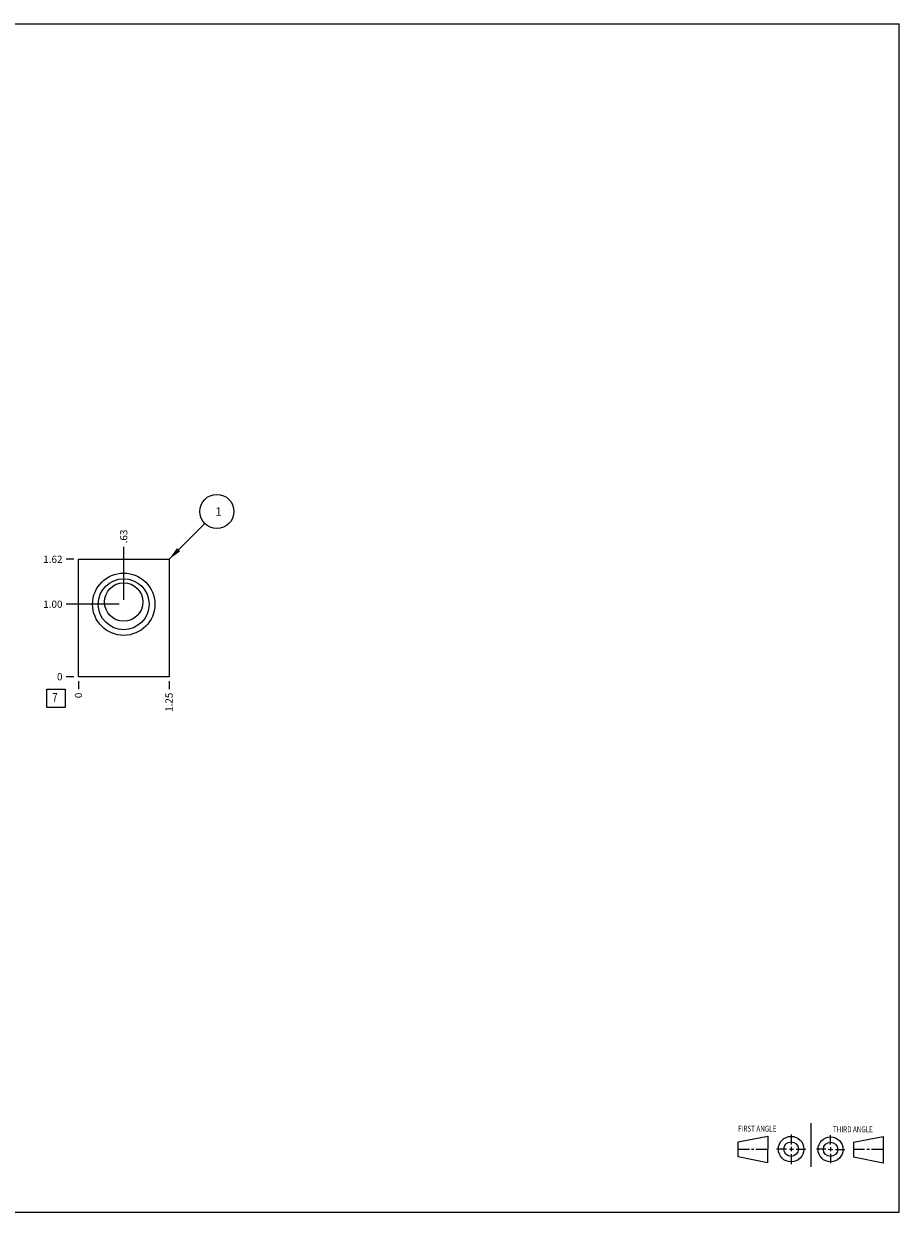
# Model space of a CAD drawing. Units: inches. Extents: x 0.3 to 21.7, y 0.3 to 16.7.
# Drawn here: x 9.6 to 21.7, y 0.3 to 16.7 of the extents above; entities that cross this region are included whole.
import ezdxf

# ---------------------------------------------------------------- set-up
doc = ezdxf.new("R2010")
doc.units = ezdxf.units.IN
doc.header["$LTSCALE"] = 1.21
doc.header["$MEASUREMENT"] = 0
doc.layers.get('0').update_dxf_attribs({"linetype": 'CONTINUOUS'})
doc.styles.get("Standard").update_dxf_attribs({"font": 'txt', "width": 0.8})
doc.dimstyles.new('DIMSTYLE_1', dxfattribs={"dimtxt": 0.1, "dimasz": 0.1875, "dimexe": 0.125, "dimexo": 0.0625, "dimgap": 0.025, "dimtad": 0, "dimtih": 1, "dimtoh": 1, "dimzin": 4, "dimdsep": 46, "dimtxsty": 'STANDARD', "dimblk": '_FILLED', "dimblk1": '_FILLED', "dimblk2": '_FILLED', "dimcen": 0.09, "dimadec": 0, "dimazin": 0, "dimtfac": 1, "dimtofl": 0, "dimtmove": 0, "dimatfit": 3, "dimldrblk": '_FILLED', "dimfxl": 1, "dimtolj": 1, "dimtzin": 4, "dimarcsym": 0})
doc.dimstyles.new('DIMSTYLE_2', dxfattribs={"dimtxt": 0.1, "dimasz": 0.1875, "dimexe": 0.125, "dimexo": 0.0625, "dimgap": 0.025, "dimtad": 0, "dimtih": 1, "dimtoh": 1, "dimdec": 0, "dimzin": 4, "dimdsep": 46, "dimtxsty": 'STANDARD', "dimblk": '_FILLED', "dimblk1": '_FILLED', "dimblk2": '_FILLED', "dimcen": 0.09, "dimadec": 0, "dimazin": 0, "dimtfac": 1, "dimtdec": 0, "dimtofl": 0, "dimtmove": 0, "dimatfit": 3, "dimldrblk": '_FILLED', "dimfxl": 1, "dimtolj": 1, "dimtzin": 4, "dimarcsym": 0})
doc.dimstyles.get("Standard").update_dxf_attribs({"dimtxt": 0.1, "dimasz": 0.1875, "dimexe": 0.125, "dimexo": 0.0625, "dimgap": 0.09, "dimtad": 0, "dimtih": 1, "dimtoh": 1, "dimdec": 3, "dimzin": 4, "dimdsep": 46, "dimtxsty": 'STANDARD', "dimblk": '_FILLED', "dimblk1": '_FILLED', "dimblk2": '_FILLED', "dimcen": 0.09, "dimadec": 0, "dimazin": 0, "dimtp": 0.001, "dimtm": 0.001, "dimtfac": 1, "dimtdec": 3, "dimtofl": 0, "dimtmove": 0, "dimatfit": 3, "dimldrblk": '_FILLED', "dimfxl": 1, "dimtolj": 1, "dimtzin": 4, "dimarcsym": 0})

# ---------------------------------------------------------------- blocks, each defined once
blk = doc.blocks.new('SUN_FIRST_THIRD_ANGLE_BL0', base_point=(20.482, 1.229))
at = {"color": 7, "linetype": 'CONTINUOUS'}
for p, q in [((20.48, 1.528), (20.477, 0.929)), ((19.476, 1.272), (19.885, 1.351)), ((19.885, 1.351), (19.883, 0.985)), ((20.208, 1.376), (20.207, 1.238)), ((20.749, 1.234), (20.749, 1.364)), ((21.07, 1.27), (21.479, 1.345)), ((21.479, 1.345), (21.479, 0.978)), ((19.477, 1.066), (19.478, 1.271)), ((19.477, 1.173), (19.633, 1.172)), ((19.66, 1.172), (19.695, 1.172)), ((19.719, 1.171), (19.885, 1.17)), ((20.007, 1.175), (20.144, 1.174)), ((20.183, 1.173), (20.238, 1.172)), ((20.208, 1.202), (20.207, 1.143)), ((20.276, 1.172), (20.408, 1.171)), ((20.688, 1.17), (20.557, 1.17)), ((20.717, 1.17), (20.783, 1.168)), ((20.749, 1.199), (20.749, 1.143)), ((20.818, 1.169), (20.948, 1.169)), ((21.07, 1.27), (21.069, 1.062)), ((21.221, 1.166), (21.071, 1.166)), ((21.288, 1.169), (21.25, 1.169)), ((21.479, 1.169), (21.316, 1.169)), ((19.883, 0.985), (19.477, 1.066)), ((20.209, 1.101), (20.208, 0.963)), ((20.75, 1.106), (20.75, 0.976)), ((21.479, 0.978), (21.069, 1.062))]:
    blk.add_line(p, q, dxfattribs=at)
for centre, radius in [((20.207, 1.172), 0.176), ((20.751, 1.169), 0.172), ((20.207, 1.172), 0.101), ((20.751, 1.169), 0.0985)]:
    blk.add_circle(centre, radius, dxfattribs=at)
at = {"color": 2, "linetype": 'CONTINUOUS', "width": 0.8}
for s, p in [('FIRST ANGLE', (19.475, 1.414)), ('THIRD ANGLE', (20.784, 1.405))]:
    blk.add_text(s, height=0.08, dxfattribs=at).set_placement(p)
blk = doc.blocks.new('*D0')
at = {"color": 2, "linetype": 'CONTINUOUS'}
blk.add_line((11.625, 7.627), (11.625, 7.52), dxfattribs=at)
at = {"color": 2, "linetype": 'CONTINUOUS', "insert": (11.575, 7.47), "char_height": 0.1, "width": 0.32, "attachment_point": 3, "rotation": 90, "line_spacing_factor": 0.9}
blk.add_mtext('1.25', dxfattribs=at)
blk = doc.blocks.new('_FILLED')
at = {"color": 0, "linetype": 'BYBLOCK'}
blk.add_solid([(0, 0), (-1, 0.167), (-1, -0.167)], dxfattribs=at)
blk = doc.blocks.new('*D1')
at = {"color": 2, "linetype": 'CONTINUOUS'}
blk.add_line((10.375, 7.627), (10.375, 7.52), dxfattribs=at)
at = {"color": 2, "linetype": 'CONTINUOUS', "insert": (10.325, 7.47), "char_height": 0.1, "width": 0.08, "attachment_point": 3, "rotation": 90, "line_spacing_factor": 0.9}
blk.add_mtext('0', dxfattribs=at)
blk = doc.blocks.new('*D2')
at = {"color": 2, "linetype": 'CONTINUOUS'}
blk.add_line((10.312, 9.31), (10.205, 9.31), dxfattribs=at)
at = {"color": 2, "linetype": 'CONTINUOUS', "insert": (10.155, 9.36), "char_height": 0.1, "width": 0.32, "attachment_point": 3, "line_spacing_factor": 0.9}
blk.add_mtext('1.62', dxfattribs=at)
blk = doc.blocks.new('*D3')
at = {"color": 2, "linetype": 'CONTINUOUS'}
blk.add_line((10.312, 7.69), (10.205, 7.69), dxfattribs=at)
at = {"color": 2, "linetype": 'CONTINUOUS', "insert": (10.155, 7.74), "char_height": 0.1, "width": 0.08, "attachment_point": 3, "line_spacing_factor": 0.9}
blk.add_mtext('0', dxfattribs=at)
blk = doc.blocks.new('*D4')
at = {"color": 2, "linetype": 'CONTINUOUS'}
blk.add_line((11, 8.752), (11, 9.48), dxfattribs=at)
at = {"color": 2, "linetype": 'CONTINUOUS', "insert": (10.95, 9.53), "char_height": 0.1, "width": 0.24, "attachment_point": 1, "rotation": 90, "line_spacing_factor": 0.9}
blk.add_mtext('.63', dxfattribs=at)
blk = doc.blocks.new('*D5')
at = {"color": 2, "linetype": 'CONTINUOUS'}
blk.add_line((10.938, 8.69), (10.205, 8.69), dxfattribs=at)
at = {"color": 2, "linetype": 'CONTINUOUS', "insert": (10.155, 8.74), "char_height": 0.1, "width": 0.32, "attachment_point": 3, "line_spacing_factor": 0.9}
blk.add_mtext('1.00', dxfattribs=at)
blk = doc.blocks.new('SUN_FACENUMBER_BL1', base_point=(10.065, 7.392))
at = {"color": 2, "linetype": 'CONTINUOUS'}
for p, q in [((9.94, 7.517), (10.19, 7.517)), ((9.94, 7.267), (9.94, 7.517)), ((10.19, 7.517), (10.19, 7.267)), ((10.19, 7.267), (9.94, 7.267))]:
    blk.add_line(p, q, dxfattribs=at)
at = {"color": 2, "linetype": 'CONTINUOUS', "width": 0.8}
blk.add_text('7', height=0.125, dxfattribs=at).set_placement((10.013, 7.342))
blk = doc.blocks.new('SUN_NBOMBALLOON_BL2', base_point=(12.285, 9.97))
at = {"color": 2, "linetype": 'CONTINUOUS'}
blk.add_circle((12.285, 9.97), 0.236, dxfattribs=at)
at = {"color": 2, "linetype": 'CONTINUOUS', "insert": (12.264, 10.025), "char_height": 0.115, "width": 0.092, "attachment_point": 1, "line_spacing_factor": 0.9}
blk.add_mtext('1', dxfattribs=at)

msp = doc.modelspace()

# ---------------------------------------------------------------- linework, layer by layer
at = {"color": 7, "linetype": 'CONTINUOUS'}
for p, q in [((0.301, 16.699), (21.699, 16.699)), ((21.699, 0.301), (21.699, 16.699)), ((10.375, 7.69), (10.375, 9.31)), ((10.375, 9.31), (11.625, 9.31)), ((11.625, 9.31), (11.625, 7.69)), ((11.625, 7.69), (10.375, 7.69)), ((0.301, 0.301), (21.699, 0.301))]:
    msp.add_line(p, q, dxfattribs=at)
for centre, radius in [((11, 8.69), 0.43), ((11, 8.69), 0.351), ((11, 8.721), 0.265)]:
    msp.add_circle(centre, radius, dxfattribs=at)

# ---------------------------------------------------------------- block references
at = {"color": 2, "linetype": 'CONTINUOUS'}
for name, p in [('SUN_NBOMBALLOON_BL2', (12.285, 9.97)), ('SUN_FACENUMBER_BL1', (10.065, 7.392)), ('SUN_FIRST_THIRD_ANGLE_BL0', (20.482, 1.229))]:
    msp.add_blockref(name, p, dxfattribs=at)

# ---------------------------------------------------------------- dimensions: what is measured, and where the dimension line sits
for feature_location, offset, dtype, origin, dimstyle, picture, middle in [((11, 8.752499998), (0, 0.727500005), 1, (10.375, 7.689999998), 'DIMSTYLE_1', '*D4', (10.999999941, 9.660000124)), ((10.312, 9.31), (-0.107, 0), 0, (10.375, 7.69), 'DIMSTYLE_1', '*D2', (10.005, 9.31)), ((10.938, 8.69), (-0.732, 0), 0, (10.375, 7.69), 'DIMSTYLE_1', '*D5', (10.005, 8.69)), ((10.3125, 7.689999998), (-0.1075, 0), 0, (10.375, 7.689999998), 'DIMSTYLE_2', '*D3', (10.115000183, 7.690000122)), ((10.375, 7.627499998), (0, -0.1075), 1, (10.375, 7.689999998), 'DIMSTYLE_2', '*D1', (10.37500012, 7.43000012)), ((11.625, 7.627), (0, -0.107), 1, (10.375, 7.69), 'DIMSTYLE_1', '*D0', (11.625, 7.323))]:
    dim = msp.add_ordinate_dim(feature_location=feature_location, offset=offset, dtype=dtype, origin=origin, dimstyle=dimstyle, dxfattribs=at)
    dim.commit()
    dim.dimension.update_dxf_attribs({"geometry": picture, "text_midpoint": middle})

# ---------------------------------------------------------------- leaders
msp.add_leader([(11.625, 9.31), (12.118, 9.803)], dimstyle='STANDARD', override={"dimtad": 0}, dxfattribs=at)

doc.saveas('drawing.dxf')
